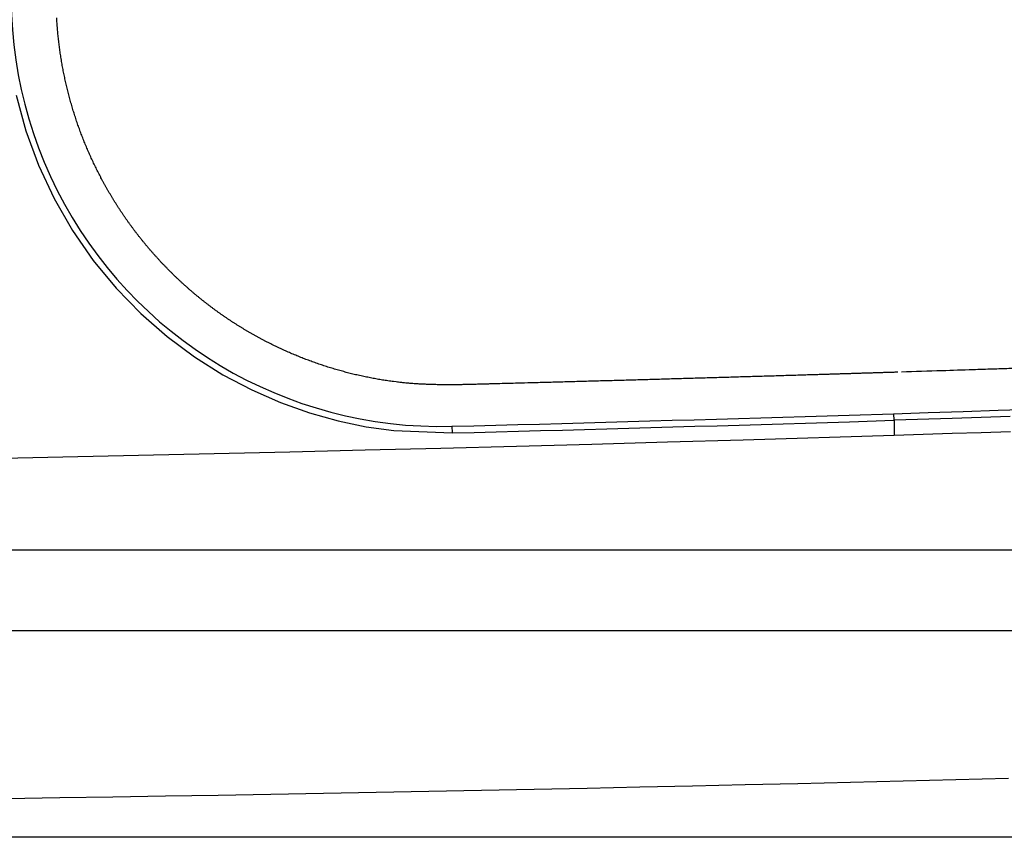
# Model space of a CAD drawing. Extents: x 528 to 612, y 649 to 778.
# Drawn here: x 585 to 594, y 670 to 678 of the extents above; entities that cross this region are included whole.
import ezdxf

# ---------------------------------------------------------------- set-up
doc = ezdxf.new("R2010")
doc.units = 0
doc.header["$MEASUREMENT"] = 0
doc.layers.add('1', color=4, linetype='Continuous')

# ---------------------------------------------------------------- blocks, each defined once
blk = doc.blocks.new('5DSFEEE')
at = {"layer": '1', "linetype": 'Continuous'}
for points in [[(-8.2803, -0.2139), (-8.3057, -0.2107, -0.001823), (-8.331, -0.2072, -0.001826), (-8.3563, -0.2036, -0.001824), (-8.3815, -0.1998, -0.001816), (-8.4068, -0.1958, -0.001811), (-8.432, -0.1917, -0.001806), (-8.4572, -0.1873, -0.001802), (-8.4823, -0.1828, -0.001797), (-8.5074, -0.1781, -0.001793), (-8.5325, -0.1732, -0.001788), (-8.5575, -0.1681, -0.001784), (-8.5825, -0.1628, -0.001779), (-8.6075, -0.1574, -0.001775), (-8.6324, -0.1518, -0.001771), (-8.6573, -0.146, -0.001768), (-8.6821, -0.1401, -0.001764), (-8.7069, -0.1339, -0.00176), (-8.7317, -0.1276, -0.001757), (-8.7564, -0.1211, -0.001753), (-8.781, -0.1144, -0.00175), (-8.8056, -0.1076, -0.001747), (-8.8302, -0.1006, -0.001744), (-8.8547, -0.0934, -0.001741), (-8.8792, -0.0861, -0.001738), (-8.9036, -0.0786, -0.001735), (-8.9279, -0.0709, -0.001731), (-8.9522, -0.063, -0.001731), (-8.9764, -0.055, -0.001734), (-9.0006, -0.0468, -0.001736), (-9.0247, -0.0384, -0.001739), (-9.0488, -0.0299, -0.00174), (-9.0728, -0.0212, -0.001739), (-9.0967, -0.0123, -0.00174), (-9.1206, -0.0033, -0.00174), (-9.1444, 0.0059, -0.001741), (-9.1682, 0.0153, -0.001741), (-9.1918, 0.0248, -0.001742), (-9.2155, 0.0345, -0.001743), (-9.239, 0.0444, -0.001744), (-9.2625, 0.0544, -0.001745), (-9.2859, 0.0646, -0.001746), (-9.3092, 0.075, -0.001747), (-9.3325, 0.0855, -0.001748), (-9.3557, 0.0962, -0.00175), (-9.3788, 0.107, -0.001751), (-9.4018, 0.1181, -0.001753), (-9.4248, 0.1292, -0.001754), (-9.4477, 0.1406, -0.001756), (-9.4705, 0.1521, -0.001758), (-9.4932, 0.1637, -0.00176), (-9.5158, 0.1756, -0.001762), (-9.5384, 0.1875, -0.001764), (-9.5608, 0.1997, -0.001766), (-9.5832, 0.212, -0.001769), (-9.6055, 0.2244, -0.001771), (-9.6277, 0.237, -0.001774), (-9.6498, 0.2498, -0.001776), (-9.6718, 0.2628, -0.001779), (-9.6938, 0.2759, -0.001782), (-9.7156, 0.2891, -0.001787), (-9.7373, 0.3025, -0.001781), (-9.759, 0.3161, -0.001763), (-9.7805, 0.3298, -0.001756), (-9.802, 0.3436, -0.001756), (-9.8233, 0.3576, -0.001756), (-9.8445, 0.3718, -0.001755), (-9.8657, 0.3861, -0.001755), (-9.8867, 0.4006, -0.001754), (-9.9077, 0.4152, -0.001754), (-9.9285, 0.4299, -0.001754), (-9.9492, 0.4448, -0.001753), (-9.9699, 0.4599, -0.001753), (-9.9904, 0.4751, -0.001753), (-10.0108, 0.4904, -0.001753), (-10.0311, 0.5059, -0.001753), (-10.0513, 0.5215, -0.001754), (-10.0714, 0.5373, -0.001754), (-10.0913, 0.5532, -0.001754), (-10.1112, 0.5693, -0.001755), (-10.1309, 0.5854, -0.001755), (-10.1506, 0.6018, -0.001756), (-10.1701, 0.6182, -0.001756), (-10.1895, 0.6348, -0.001757), (-10.2087, 0.6516, -0.001758), (-10.2279, 0.6684, -0.001759), (-10.2469, 0.6855, -0.001759), (-10.2659, 0.7026, -0.001761), (-10.2847, 0.7199, -0.001766), (-10.3033, 0.7373, -0.001768), (-10.3219, 0.7548, -0.001766), (-10.3403, 0.7725, -0.001764), (-10.3586, 0.7903, -0.001762), (-10.3768, 0.8082, -0.00176), (-10.3948, 0.8263, -0.001758), (-10.4127, 0.8445, -0.001756), (-10.4305, 0.8628, -0.001754), (-10.4482, 0.8812, -0.001752), (-10.4657, 0.8998, -0.001751), (-10.4831, 0.9185, -0.001749), (-10.5004, 0.9373, -0.001748), (-10.5175, 0.9562, -0.001747), (-10.5345, 0.9753, -0.001745), (-10.5514, 0.9944, -0.001744), (-10.5681, 1.0137, -0.001743), (-10.5847, 1.0331, -0.001742), (-10.6011, 1.0526, -0.00174), (-10.6174, 1.0722, -0.001741), (-10.6336, 1.092, -0.001743), (-10.6497, 1.1118, -0.001745), (-10.6656, 1.1318, -0.001748), (-10.6813, 1.1519, -0.00175), (-10.697, 1.1721, -0.001752), (-10.7124, 1.1924, -0.001754), (-10.7278, 1.2128, -0.001756), (-10.743, 1.2333, -0.001759), (-10.758, 1.2539, -0.001761), (-10.7729, 1.2747, -0.001764), (-10.7877, 1.2955, -0.001767), (-10.8023, 1.3164, -0.001769), (-10.8167, 1.3375, -0.001773), (-10.831, 1.3586, -0.001774), (-10.8452, 1.3799, -0.001771), (-10.8592, 1.4012, -0.001769), (-10.873, 1.4227, -0.001767), (-10.8867, 1.4442, -0.001765), (-10.9003, 1.4659, -0.001763), (-10.9137, 1.4876, -0.001762), (-10.9269, 1.5095, -0.00176), (-10.94, 1.5314, -0.001758), (-10.9529, 1.5534, -0.001757), (-10.9657, 1.5755, -0.001755), (-10.9783, 1.5977, -0.001754), (-10.9907, 1.62, -0.001753), (-11.003, 1.6423, -0.001751), (-11.0152, 1.6648, -0.00175), (-11.0271, 1.6873, -0.001749), (-11.039, 1.71, -0.001748), (-11.0506, 1.7327, -0.001747), (-11.0621, 1.7554, -0.001746), (-11.0735, 1.7783, -0.001746), (-11.0847, 1.8013, -0.001745), (-11.0957, 1.8243, -0.001744), (-11.1065, 1.8474, -0.001744), (-11.1172, 1.8706, -0.001744), (-11.1278, 1.8938, -0.001743), (-11.1381, 1.9171, -0.00174), (-11.1483, 1.9405, -0.001748), (-11.1584, 1.964, -0.00177), (-11.1682, 1.9875, -0.001778), (-11.178, 2.0111, -0.001775), (-11.1875, 2.0348, -0.001773), (-11.1969, 2.0586, -0.00177), (-11.2061, 2.0824, -0.001769), (-11.2151, 2.1062, -0.001766), (-11.2239, 2.1302, -0.001765), (-11.2326, 2.1542, -0.001763), (-11.2412, 2.1782, -0.001761), (-11.2495, 2.2024, -0.001759), (-11.2577, 2.2265, -0.001758), (-11.2657, 2.2508, -0.001757), (-11.2735, 2.2751, -0.001755), (-11.2812, 2.2994, -0.001754), (-11.2887, 2.3238, -0.001753), (-11.296, 2.3483, -0.001752), (-11.3031, 2.3728, -0.001751), (-11.3101, 2.3974, -0.00175), (-11.3169, 2.422, -0.001749), (-11.3236, 2.4466, -0.001749), (-11.33, 2.4713, -0.001748), (-11.3363, 2.4961, -0.001748), (-11.3424, 2.5208, -0.001747), (-11.3483, 2.5457, -0.001747), (-11.3541, 2.5705, -0.001747), (-11.3597, 2.5954, -0.001747), (-11.3651, 2.6204, -0.001747), (-11.3703, 2.6454, -0.001747), (-11.3754, 2.6704, -0.001747), (-11.3803, 2.6954, -0.001747), (-11.385, 2.7205, -0.001748), (-11.3895, 2.7456, -0.00175), (-11.3938, 2.7708, -0.001754), (-11.398, 2.796, -0.001759), (-11.402, 2.8212, -0.001761), (-11.4058, 2.8464, -0.001761), (-11.4095, 2.8717, -0.001761), (-11.4129, 2.897, -0.001763), (-11.4162, 2.9223, -0.001764), (-11.4193, 2.9477, -0.001766), (-11.4222, 2.973, -0.001767), (-11.425, 2.9984, -0.001769), (-11.4275, 3.0238, -0.001771), (-11.4299, 3.0492, -0.001776), (-11.4321, 3.0747, -0.001775), (-11.4341, 3.1001, -0.001768), (-11.436, 3.1256, -0.001763), (-11.4376, 3.151, -0.001758), (-11.4391, 3.1765, -0.001755)], [(-2.419, -0.0844, -0.000054), (-2.5803, -0.0897, -0.000018), (-2.726, -0.0945, -0.000076), (-2.9132, -0.1006, -0.000132), (-3.2016, -0.1099, -0.000064), (-3.5792, -0.1219, -0.000034)], [(-4.3777, -0.1467), (-4.4511, -0.1489, -0.000025), (-4.5246, -0.1511, -0.000025), (-4.598, -0.1533, -0.000025), (-4.6715, -0.1556, -0.000025), (-4.7449, -0.1578, -0.000025), (-4.8183, -0.16, -0.000025), (-4.8918, -0.1621, -0.000025), (-4.9652, -0.1643, -0.000025), (-5.0387, -0.1665, -0.000025), (-5.1121, -0.1687, -0.000025), (-5.1856, -0.1708, -0.000025), (-5.259, -0.173, -0.000025), (-5.3325, -0.1751, -0.000025), (-5.4059, -0.1772, -0.000025), (-5.4794, -0.1794, -0.000025), (-5.5528, -0.1815, -0.000025), (-5.6263, -0.1836, -0.000025), (-5.6997, -0.1857, -0.000025), (-5.7732, -0.1878, -0.000025), (-5.8466, -0.1899, -0.000026), (-5.9201, -0.192, -0.000026), (-5.9935, -0.194, -0.000026), (-6.067, -0.1961, -0.000026), (-6.1404, -0.1982, -0.000026), (-6.2139, -0.2002, -0.000026), (-6.2873, -0.2023, -0.000025), (-6.3607, -0.2043, -0.000026), (-6.4342, -0.2063, -0.000026), (-6.5078, -0.2084, -0.000025), (-6.5811, -0.2104, -0.000024), (-6.654, -0.2124, -0.000026), (-6.728, -0.2144, -0.000031), (-6.8038, -0.2164, -0.000024), (-6.875, -0.2183, -0.000008), (-6.9393, -0.2201, -0.000034), (-7.0219, -0.2223, -0.000058), (-7.1491, -0.2257, -0.000028), (-7.3157, -0.2301, -0.000015)], [(-3.6117, -0.123), (-3.6309, -0.1236, -0.000007), (-3.65, -0.1242, -0.000007), (-3.6692, -0.1248, -0.000007), (-3.6883, -0.1254, -0.000007), (-3.7075, -0.126, -0.000007), (-3.7266, -0.1266, -0.000007), (-3.7458, -0.1272, -0.000007), (-3.7649, -0.1278, -0.000007), (-3.7841, -0.1284, -0.000007), (-3.8032, -0.129, -0.000007), (-3.8224, -0.1296, -0.000007), (-3.8415, -0.1302, -0.000007), (-3.8607, -0.1308, -0.000007), (-3.8798, -0.1314, -0.000007), (-3.899, -0.1319, -0.000007), (-3.9181, -0.1325, -0.000007), (-3.9373, -0.1331, -0.000007), (-3.9564, -0.1337, -0.000007), (-3.9756, -0.1343, -0.000007), (-3.9947, -0.1349, -0.000007), (-4.0139, -0.1355, -0.000007), (-4.033, -0.1361, -0.000007), (-4.0521, -0.1367, -0.000007), (-4.0713, -0.1373, -0.000007), (-4.0904, -0.1379, -0.000007), (-4.1096, -0.1385, -0.000007), (-4.1287, -0.1391, -0.000007), (-4.1479, -0.1396, -0.000007), (-4.1671, -0.1402, -0.000007), (-4.1862, -0.1408, -0.000006), (-4.2052, -0.1414, -0.000007), (-4.2245, -0.142, -0.000008), (-4.2442, -0.1426, -0.000006), (-4.2628, -0.1432, -0.000002), (-4.2795, -0.1437, -0.000009), (-4.3011, -0.1443, -0.000015), (-4.3342, -0.1454, -0.000007), (-4.3777, -0.1467, -0.000004)], [(-7.3157, -0.2301), (-7.3346, -0.2306, 0.000128), (-7.3536, -0.2311, 0.000145), (-7.3725, -0.2316, 0.000128), (-7.3915, -0.2322, 0.000074), (-7.4105, -0.2327, 0.000033), (-7.4295, -0.2333, -0.000004), (-7.4485, -0.2338, -0.000038), (-7.4676, -0.2343, -0.000079), (-7.4866, -0.2349, -0.000115), (-7.5057, -0.2354, -0.000154), (-7.5248, -0.2359, -0.000189), (-7.5439, -0.2364, -0.000229), (-7.563, -0.2369, -0.000264), (-7.5821, -0.2373, -0.000304), (-7.6012, -0.2378, -0.000339), (-7.6204, -0.2382, -0.000378), (-7.6396, -0.2385, -0.000413), (-7.6588, -0.2389, -0.000452), (-7.678, -0.2392, -0.000486), (-7.6972, -0.2394, -0.000525), (-7.7164, -0.2397, -0.000559), (-7.7357, -0.2398, -0.000598), (-7.755, -0.24, -0.000632), (-7.7743, -0.24, -0.00067), (-7.7936, -0.2401, -0.000705), (-7.8129, -0.24, -0.000745), (-7.8322, -0.2399, -0.000783), (-7.8516, -0.2398, -0.000826), (-7.871, -0.2396, -0.000865), (-7.8904, -0.2393, -0.000908), (-7.9098, -0.2389, -0.000946), (-7.9292, -0.2385, -0.000989), (-7.9486, -0.238, -0.001028), (-7.9681, -0.2374, -0.001073), (-7.9875, -0.2367, -0.001108), (-8.007, -0.2359, -0.001142), (-8.0264, -0.2351, -0.001192), (-8.0459, -0.2341, -0.001266), (-8.0655, -0.233, -0.001261), (-8.0849, -0.2319, -0.001203), (-8.1043, -0.2306, -0.001386), (-8.124, -0.2292, -0.001737), (-8.1441, -0.2277, -0.001318), (-8.163, -0.2261, -0.000382), (-8.1801, -0.2247, -0.001992), (-8.2021, -0.2226, -0.003601), (-8.236, -0.2189, -0.001767), (-8.2803, -0.2139, -0.000925)]]:
    blk.add_lwpolyline(points, format="xyb", dxfattribs=at)
blk = doc.blocks.new('JETSETTER')
at = {"layer": '1', "color": 3, "linetype": 'Continuous'}
for p, q in [((64.6063, 3.9439), (64.6082, 3.8821)), ((64.6082, 3.8821), (64.6118, 3.8822)), ((64.6118, 3.8822), (64.6126, 3.744)), ((60.4977, 3.8264), (60.4993, 3.7645)), ((29.6641, 1.9242), (72.0546, 1.9242))]:
    blk.add_line(p, q, dxfattribs=at)
at = {"layer": '1', "color": 4, "linetype": 'Continuous'}
blk.add_lwpolyline([(12, 65.1082), (72.1125, 65.1082, -0.414214), (84.1125, 53.1082), (84.1125, 12, -0.414214), (72.1125, 0), (12, 0, -0.414214), (0, 12), (0, 53.1082, -0.414214)], format="xyb", close=True, dxfattribs=at)
at = {"layer": '1', "color": 3, "linetype": 'Continuous'}
for points in [[(56.4408, 6.908), (56.5318, 6.5782), (56.6506, 6.2564), (56.796, 5.9459), (56.9665, 5.6499), (57.1597, 5.3714), (57.3729, 5.1127), (57.6033, 4.8758), (57.8478, 4.662), (58.1031, 4.4722), (58.3661, 4.3066), (58.6338, 4.1651), (58.9035, 4.0471), (59.1725, 3.9516), (59.4387, 3.8774), (59.7001, 3.823), (59.9573, 3.7868), (60.4993, 3.7645)], [(64.6063, 3.9439), (64.9306, 3.9542), (65.2548, 3.9646), (65.5791, 3.9752), (65.9034, 3.9859)], [(65.6923, 3.9171), (65.4222, 3.9082), (65.1521, 3.8994), (64.6118, 3.8822)], [(64.6126, 3.744), (64.8829, 3.7526), (65.1532, 3.7613), (65.4235, 3.77), (65.6938, 3.7789)], [(60.4977, 3.8264), (60.7011, 3.8317), (60.905, 3.837), (61.1092, 3.8424), (61.3137, 3.8479), (61.5186, 3.8534), (61.7237, 3.859), (61.9291, 3.8647), (62.1347, 3.8704), (62.3405, 3.8762), (62.5464, 3.8821), (62.7525, 3.888), (62.9586, 3.894), (63.1648, 3.9), (63.3709, 3.9061), (63.5771, 3.9123), (63.7832, 3.9185), (63.9892, 3.9248), (64.195, 3.9311), (64.6063, 3.9439)], [(60.4993, 3.7645), (60.7048, 3.7698), (60.9102, 3.7752), (61.1157, 3.7806), (61.3212, 3.7861), (61.5266, 3.7917), (61.7321, 3.7973), (61.9375, 3.803), (62.143, 3.8087), (62.3484, 3.8145), (62.5539, 3.8203), (62.7593, 3.8263), (62.9647, 3.8322), (63.1702, 3.8383), (63.3756, 3.8443), (63.5811, 3.8505), (63.7865, 3.8567), (63.9919, 3.863), (64.1974, 3.8693), (64.6082, 3.8821)], [(50.5483, 3.4395), (51.2516, 3.4482), (51.955, 3.4575), (52.6583, 3.4676), (53.3616, 3.4783), (54.0649, 3.4898), (54.7682, 3.5019), (55.4715, 3.5147), (56.1747, 3.5282), (56.878, 3.5424), (57.5812, 3.5573), (58.2844, 3.5729), (58.9876, 3.5891), (59.6908, 3.6061), (60.3939, 3.6237), (61.0971, 3.6421), (61.8002, 3.6611), (62.5033, 3.6808), (63.2064, 3.7012), (64.6126, 3.744)], [(66.0277, 2.6742), (64.822, 2.6742), (63.6163, 2.6742), (62.4106, 2.6742), (61.2049, 2.6742), (59.9992, 2.6742), (58.7935, 2.6742), (57.5878, 2.6742), (56.3821, 2.6742), (55.1764, 2.6742), (53.9707, 2.6742), (52.765, 2.6742), (51.5593, 2.6742), (50.3536, 2.6742), (49.1479, 2.6742), (47.9423, 2.6742), (46.7366, 2.6742)], [(65.6776, 0.5461), (65.1872, 0.534), (64.6968, 0.5221), (64.2065, 0.5104), (63.7161, 0.499), (63.2257, 0.4879), (62.7353, 0.477), (62.2449, 0.4664), (61.7544, 0.456), (61.264, 0.4459), (60.7736, 0.436), (60.2831, 0.4264), (59.7927, 0.4171), (59.3022, 0.408), (58.8118, 0.3991), (58.3213, 0.3905), (57.8308, 0.3822), (57.3403, 0.3741), (56.8498, 0.3663), (56.3593, 0.3587)]]:
    blk.add_lwpolyline(points, dxfattribs=at)
blk.add_arc((60.3948, 7.8251), 4, 142.07395, 271.47387, dxfattribs=at)
at = {"layer": '1'}
blk.add_blockref('5DSFEEE', (68.2587, 4.4531), dxfattribs=at)

msp = doc.modelspace()

# ---------------------------------------------------------------- block references
at = {"layer": '1'}
msp.add_blockref('JETSETTER', (528.2128, 670.3522), dxfattribs=at)

doc.saveas('drawing.dxf')
